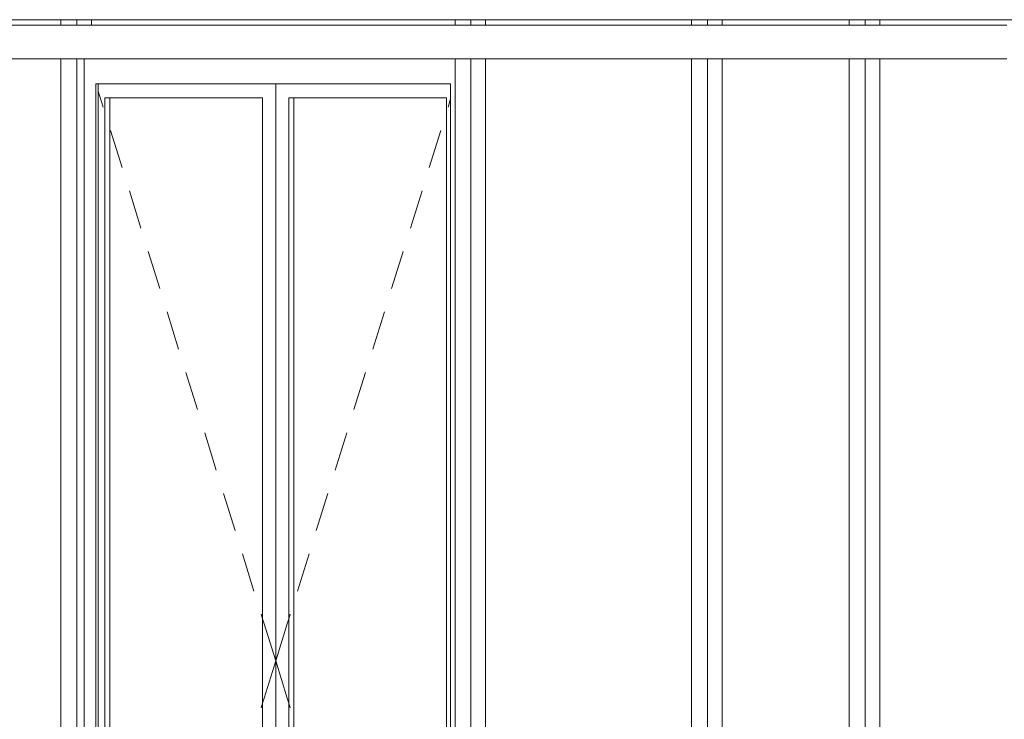
# Model space of a CAD drawing. Extents: x 0 to 69, y 0 to 42.
# Drawn here: x 21.7 to 23.5, y 30.7 to 32 of the extents above; entities that cross this region are included whole.
import ezdxf
from ezdxf.xclip import XClip

# ---------------------------------------------------------------- set-up
doc = ezdxf.new("R2010")
doc.units = 0
doc.header["$MEASUREMENT"] = 0
doc.header["$XCLIPFRAME"] = 0
doc.layers.add('Neubau_10 Fassade', color=7, linetype='Continuous')
doc.layers.add('Neubau_20 DRS Fassade', color=7, linetype='Continuous')

# ---------------------------------------------------------------- blocks, each defined once
blk = doc.blocks.new('Zeichnung_4_1', base_point=(82.5264, 11.0282))
at = {"layer": 'Neubau_10 Fassade', "color": 254, "linetype": 'Continuous', "lineweight": 18, "ltscale": 20, "true_color": 0xd2d2d2}
for p, q in [((21.7913, 31.9582), (21.7913, 31.9682)), ((21.8196, 31.9582), (21.8196, 31.9682)), ((21.846, 31.9582), (21.846, 31.9682)), ((22.4986, 31.9582), (22.4986, 31.9682)), ((22.5269, 31.9582), (22.5269, 31.9682)), ((22.5534, 31.9582), (22.5534, 31.9682)), ((22.9231, 31.9582), (22.9231, 31.9682)), ((22.9514, 31.9582), (22.9514, 31.9682)), ((22.9778, 31.9582), (22.9778, 31.9682)), ((23.206, 31.9582), (23.206, 31.9682)), ((23.2343, 31.9582), (23.2343, 31.9682)), ((23.2608, 31.9582), (23.2608, 31.9682)), ((21.5376, 31.9582), (21.7913, 31.9582)), ((21.7913, 31.9582), (21.8054, 31.9582)), ((21.8054, 31.9582), (21.8196, 31.9582)), ((21.8196, 31.9582), (22.245, 31.9582)), ((22.245, 31.9582), (22.4986, 31.9582)), ((22.4986, 31.9582), (22.5128, 31.9582)), ((22.5128, 31.9582), (22.5269, 31.9582)), ((22.5269, 31.9582), (22.9231, 31.9582)), ((22.9231, 31.9582), (22.9372, 31.9582)), ((22.9372, 31.9582), (22.9514, 31.9582)), ((22.9514, 31.9582), (22.9524, 31.9582)), ((22.9524, 31.9582), (23.206, 31.9582)), ((23.206, 31.9582), (23.2202, 31.9582)), ((23.2202, 31.9582), (23.2343, 31.9582)), ((23.2343, 31.9582), (23.489, 31.9582)), ((21.5376, 31.8982), (21.7913, 31.8982)), ((21.7913, 29.9785), (21.7913, 31.8982)), ((21.8054, 31.8982), (21.7913, 31.8982)), ((21.8054, 31.8982), (21.8196, 31.8982)), ((21.8196, 31.8982), (22.245, 31.8982)), ((21.8196, 29.9785), (21.8196, 31.8982)), ((21.8328, 31.8982), (21.8328, 29.9785)), ((22.245, 31.8982), (22.4986, 31.8982)), ((22.4986, 29.9785), (22.4986, 31.8982)), ((22.5128, 31.8982), (22.4986, 31.8982)), ((22.5128, 31.8982), (22.5269, 31.8982)), ((22.5269, 31.8982), (22.9231, 31.8982)), ((22.5269, 29.9785), (22.5269, 31.8982)), ((22.5534, 29.9785), (22.5534, 31.8982)), ((22.9231, 29.9785), (22.9231, 31.8982)), ((22.9372, 31.8982), (22.9231, 31.8982)), ((22.9372, 31.8982), (22.9514, 31.8982)), ((22.9514, 31.8982), (22.9524, 31.8982)), ((22.9514, 29.9785), (22.9514, 31.8982)), ((22.9524, 31.8982), (23.206, 31.8982)), ((22.9778, 29.9785), (22.9778, 31.8982)), ((23.206, 29.9785), (23.206, 31.8982)), ((23.2202, 31.8982), (23.206, 31.8982)), ((23.2202, 31.8982), (23.2343, 31.8982)), ((23.2343, 29.9785), (23.2343, 31.8982)), ((23.2343, 31.8982), (23.489, 31.8982)), ((23.2608, 29.9785), (23.2608, 31.8982)), ((21.854, 29.9785), (21.854, 31.8532)), ((21.854, 31.8532), (22.4906, 31.8532)), ((21.8584, 29.9785), (21.8584, 31.8532)), ((21.8584, 31.8403), (21.8674, 31.8114)), ((22.1767, 31.8532), (22.1767, 29.9785)), ((22.4906, 31.8532), (22.4906, 29.9785)), ((21.8702, 31.8282), (22.1532, 31.8282)), ((21.8702, 29.9785), (21.8702, 31.8282)), ((21.879, 31.8282), (21.879, 29.9785)), ((22.1532, 31.8282), (22.1532, 29.9785)), ((22.2003, 29.9785), (22.2003, 31.8282)), ((22.2003, 31.8282), (22.4833, 31.8282)), ((22.2091, 31.8282), (22.2091, 29.9785)), ((22.4833, 31.8282), (22.4833, 29.9785)), ((22.4906, 31.8262), (22.4861, 31.8114)), ((21.8804, 31.7697), (21.9012, 31.703)), ((22.4731, 31.7697), (22.4523, 31.703)), ((21.9142, 31.6612), (21.935, 31.5945)), ((22.4393, 31.6612), (22.4185, 31.5945)), ((21.948, 31.5528), (21.9688, 31.486)), ((22.4055, 31.5528), (22.3847, 31.486)), ((21.9818, 31.4443), (22.0026, 31.3775)), ((22.3717, 31.4443), (22.3509, 31.3775)), ((22.0155, 31.3358), (22.0363, 31.269)), ((22.3379, 31.3358), (22.3171, 31.269)), ((22.0493, 31.2273), (22.0701, 31.1606)), ((22.3041, 31.2273), (22.2834, 31.1606)), ((22.0831, 31.1188), (22.1039, 31.0521)), ((22.2704, 31.1188), (22.2496, 31.0521)), ((22.1169, 31.0103), (22.1377, 30.9436)), ((22.2366, 31.0103), (22.2158, 30.9436)), ((22.1507, 30.9019), (22.1532, 30.8939)), ((22.1532, 30.8939), (22.1559, 30.8849)), ((22.1559, 30.8849), (22.1767, 30.8182)), ((22.1975, 30.8849), (22.1767, 30.8182)), ((22.2003, 30.8939), (22.1975, 30.8849)), ((22.2028, 30.9019), (22.2003, 30.8939)), ((22.1559, 30.7514), (22.1767, 30.8182)), ((22.1975, 30.7514), (22.1767, 30.8182)), ((22.1532, 30.7425), (22.1559, 30.7514)), ((22.2003, 30.7425), (22.1975, 30.7514)), ((22.1507, 30.7345), (22.1532, 30.7425)), ((22.2028, 30.7345), (22.2003, 30.7425))]:
    blk.add_line(p, q, dxfattribs=at)
at = {"layer": 'Neubau_20 DRS Fassade', "color": 254, "linetype": 'Continuous', "lineweight": 18, "ltscale": 20, "true_color": 0xd2d2d2}
blk.add_line((25.3598, 31.9682), (18.101, 31.9682), dxfattribs=at)

msp = doc.modelspace()

# ---------------------------------------------------------------- block references
at = {"color": 7, "linetype": 'Continuous', "lineweight": 13, "ltscale": 20}
ref = msp.add_blockref('Zeichnung_4_1', (82.5264, 11.0282), dxfattribs=at)
XClip(ref).set_block_clipping_path([(7.4500003191, 1.2499905211), (58.4500003191, 1.2499960052), (58.4499959856, 41.5500061777), (7.4499959856, 41.5500006936)])

doc.saveas('drawing.dxf')
